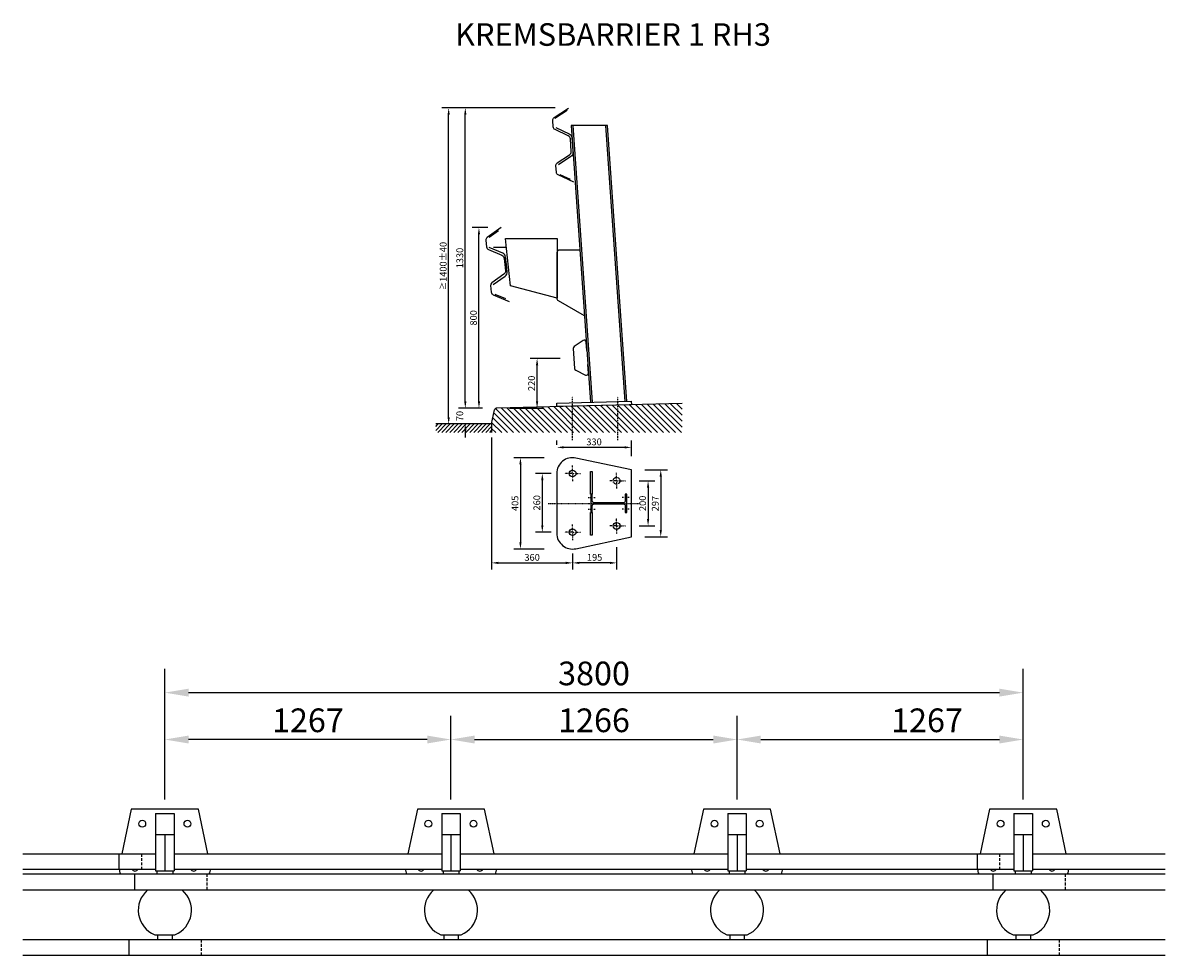
# Model space of a CAD drawing. Extents: x 4482 to 9540, y -3191 to 938.
import ezdxf

# ---------------------------------------------------------------- set-up
doc = ezdxf.new("R2010")
doc.units = 0
doc.header["$MEASUREMENT"] = 0
doc.linetypes.add('STRICHLINIE', pattern=[19.05, 12.7, -6.35])
doc.linetypes.add('STRICHPUNKT', pattern=[25.4, 12.7, -6.35, 0, -6.35])
doc.layers.get('DEFPOINTS').update_dxf_attribs({"linetype": 'CONTINUOUS'})
for name, color, linetype in [('18', 1, 'CONTINUOUS'), ('25', 7, 'CONTINUOUS'), ('35', 2, 'CONTINUOUS'), ('50', 33, 'CONTINUOUS'), ('70', 5, 'CONTINUOUS'), ('C160', 7, 'CONTINUOUS'), ('KOTIERUNG', 7, 'CONTINUOUS'), ('LS', 5, 'CONTINUOUS'), ('TEXT', 7, 'CONTINUOUS')]:
    doc.layers.add(name, color=color, linetype=linetype)
doc.styles.add('VOEST', font='ARIALN.TTF')
doc.styles.add('VOESTB', font='ARIALNB.TTF')
doc.dimstyles.new('TYPENBLATT_M10', dxfattribs={"dimscale": 100, "dimtxt": 0.25, "dimasz": 0.25, "dimexe": 0.25, "dimexo": 0.5, "dimgap": 0.075, "dimtad": 1, "dimdec": 0, "dimzin": 0, "dimdsep": 46, "dimtxsty": 'VOEST', "dimcen": 0.09, "dimadec": 0, "dimazin": 0, "dimtfac": 1, "dimtdec": 4, "dimtofl": 0, "dimtmove": 0, "dimatfit": 3, "dimfxl": 1, "dimtolj": 1, "dimtzin": 0, "dimarcsym": 0})
doc.dimstyles.new('TYPENBLATT_M50', dxfattribs={"dimscale": 500, "dimtxt": 0.25, "dimasz": 0.25, "dimexe": 0.25, "dimexo": 0.1, "dimgap": 0.075, "dimtad": 1, "dimdec": 0, "dimzin": 0, "dimdsep": 46, "dimtxsty": 'VOEST', "dimcen": 0.09, "dimadec": 0, "dimazin": 0, "dimtfac": 1, "dimtdec": 4, "dimtofl": 0, "dimtmove": 0, "dimatfit": 3, "dimfxl": 1, "dimtolj": 1, "dimtzin": 0, "dimarcsym": 0})

# ---------------------------------------------------------------- blocks, each defined once
blk = doc.blocks.new('*D5')
at = {"layer": 'DEFPOINTS', "color": 0}
for p in [(8911.2, -2028.7), (5111.2, -2369.2), (8911.2, -2369.2)]:
    blk.add_point(p, dxfattribs=at)
at = {"layer": 'KOTIERUNG', "color": 0, "lineweight": -2}
for p, q in [((5111.2, -2327.2), (5111.2, -1923.7)), ((8911.2, -2327.2), (8911.2, -1923.7)), ((5216.2, -2028.7), (8806.2, -2028.7))]:
    blk.add_line(p, q, dxfattribs=at)
at = {"layer": 'KOTIERUNG', "color": 0}
for points in [[(5216.2, -2011.2), (5216.2, -2046.2), (5111.2, -2028.7)], [(8806.2, -2011.2), (8806.2, -2046.2), (8911.2, -2028.7)]]:
    blk.add_solid(points, dxfattribs=at)
at = {"layer": 'KOTIERUNG', "color": 0, "insert": (7011.2, -1943.6), "char_height": 105, "attachment_point": 5, "style": 'VOEST'}
blk.add_mtext('\\A1;3800', dxfattribs=at)
blk = doc.blocks.new('*D6')
at = {"layer": 'DEFPOINTS', "color": 0}
for p in [(7644.5, -2236.3), (6377.8, -2544.1), (7644.5, -2544.1)]:
    blk.add_point(p, dxfattribs=at)
at = {"layer": 'KOTIERUNG', "color": 0, "lineweight": -2}
for p, q in [((6377.8, -2502.1), (6377.8, -2131.3)), ((7644.5, -2502.1), (7644.5, -2131.3)), ((6482.8, -2236.3), (7539.5, -2236.3))]:
    blk.add_line(p, q, dxfattribs=at)
at = {"layer": 'KOTIERUNG', "color": 0}
for points in [[(6482.8, -2218.8), (6482.8, -2253.8), (6377.8, -2236.3)], [(7539.5, -2218.8), (7539.5, -2253.8), (7644.5, -2236.3)]]:
    blk.add_solid(points, dxfattribs=at)
at = {"layer": 'KOTIERUNG', "color": 0, "insert": (7011.2, -2151.2), "char_height": 105, "attachment_point": 5, "style": 'VOEST'}
blk.add_mtext('\\A1;1266', dxfattribs=at)
blk = doc.blocks.new('*D7')
at = {"layer": 'DEFPOINTS', "color": 0}
for p in [(5111.2, -2236.3), (5111.2, -2544.1), (6377.8, -2544.1)]:
    blk.add_point(p, dxfattribs=at)
at = {"layer": 'KOTIERUNG', "color": 0}
for p, q in [((5111.2, -2502.1), (5111.2, -2131.3)), ((6377.8, -2502.1), (6377.8, -2131.3)), ((6272.8, -2236.3), (5216.2, -2236.3))]:
    blk.add_line(p, q, dxfattribs=at)
for points in [[(5216.2, -2218.8), (5216.2, -2253.8), (5111.2, -2236.3)], [(6272.8, -2218.8), (6272.8, -2253.8), (6377.8, -2236.3)]]:
    blk.add_solid(points, dxfattribs=at)
at = {"layer": 'KOTIERUNG', "color": 0, "insert": (5744.5, -2151.2), "char_height": 105, "attachment_point": 5, "style": 'VOEST'}
blk.add_mtext('\\A1;1267', dxfattribs=at)
blk = doc.blocks.new('*D8')
at = {"layer": 'DEFPOINTS', "color": 0}
for p in [(8911.2, -2236.3), (7644.5, -2544.1), (8911.2, -2544.1)]:
    blk.add_point(p, dxfattribs=at)
at = {"layer": 'KOTIERUNG', "color": 0, "lineweight": -2}
for p, q in [((7644.5, -2502.1), (7644.5, -2131.3)), ((8911.2, -2502.1), (8911.2, -2131.3)), ((7749.5, -2236.3), (8806.2, -2236.3))]:
    blk.add_line(p, q, dxfattribs=at)
at = {"layer": 'KOTIERUNG', "color": 0}
for points in [[(7749.5, -2218.8), (7749.5, -2253.8), (7644.5, -2236.3)], [(8806.2, -2218.8), (8806.2, -2253.8), (8911.2, -2236.3)]]:
    blk.add_solid(points, dxfattribs=at)
at = {"layer": 'KOTIERUNG', "color": 0, "insert": (8485.5, -2151.2), "char_height": 105, "attachment_point": 5, "style": 'VOEST'}
blk.add_mtext('\\A1;1267', dxfattribs=at)
blk = doc.blocks.new('*D46')
at = {"layer": 'DEFPOINTS', "color": 0}
for p in [(6846.4, -942.4), (6846.4, -991.5), (7176.5, -1041.7)]:
    blk.add_point(p, dxfattribs=at)
at = {"layer": 'KOTIERUNG', "color": 0, "lineweight": -2}
for p, q in [((6846.4, -931.5), (6846.4, -912.4)), ((7146.5, -942.4), (6876.4, -942.4)), ((7176.5, -981.7), (7176.5, -912.4))]:
    blk.add_line(p, q, dxfattribs=at)
at = {"layer": 'KOTIERUNG', "color": 0}
for points in [[(6876.4, -937.4), (6876.4, -947.4), (6846.4, -942.4)], [(7146.5, -937.4), (7146.5, -947.4), (7176.5, -942.4)]]:
    blk.add_solid(points, dxfattribs=at)
at = {"layer": 'KOTIERUNG', "color": 0, "insert": (7011.4, -918.1), "char_height": 30, "attachment_point": 5, "style": 'VOEST'}
blk.add_mtext('\\A1;330', dxfattribs=at)
blk = doc.blocks.new('*D47')
at = {"layer": 'DEFPOINTS', "color": 0}
for p in [(6850.4, -988), (6685.6, -1392.6), (6850.4, -1392.6)]:
    blk.add_point(p, dxfattribs=at)
at = {"layer": 'KOTIERUNG', "color": 0, "lineweight": -2}
for p, q in [((6790.4, -988), (6655.6, -988)), ((6685.6, -1018), (6685.6, -1362.6)), ((6790.4, -1392.6), (6655.6, -1392.6))]:
    blk.add_line(p, q, dxfattribs=at)
at = {"layer": 'KOTIERUNG', "color": 0}
for points in [[(6680.6, -1018), (6690.6, -1018), (6685.6, -988)], [(6680.6, -1362.6), (6690.6, -1362.6), (6685.6, -1392.6)]]:
    blk.add_solid(points, dxfattribs=at)
at = {"layer": 'KOTIERUNG', "color": 0, "insert": (6661.3, -1190.3), "char_height": 30, "attachment_point": 5, "rotation": 90, "style": 'VOEST'}
blk.add_mtext('\\A1;405', dxfattribs=at)
blk = doc.blocks.new('*D48')
at = {"layer": 'DEFPOINTS', "color": 0}
for p in [(7176.5, -1041.7), (7176.5, -1338.9), (7306.7, -1338.9)]:
    blk.add_point(p, dxfattribs=at)
at = {"layer": 'KOTIERUNG', "color": 0, "lineweight": -2}
for p, q in [((7236.5, -1041.7), (7336.7, -1041.7)), ((7306.7, -1071.7), (7306.7, -1308.9)), ((7236.5, -1338.9), (7336.7, -1338.9))]:
    blk.add_line(p, q, dxfattribs=at)
at = {"layer": 'KOTIERUNG', "color": 0}
for points in [[(7301.7, -1071.7), (7311.7, -1071.7), (7306.7, -1041.7)], [(7301.7, -1308.9), (7311.7, -1308.9), (7306.7, -1338.9)]]:
    blk.add_solid(points, dxfattribs=at)
at = {"layer": 'KOTIERUNG', "color": 0, "insert": (7282.4, -1191.4), "char_height": 30, "attachment_point": 5, "rotation": 90, "style": 'VOEST'}
blk.add_mtext('\\A1;297', dxfattribs=at)
blk = doc.blocks.new('*D49')
at = {"layer": 'DEFPOINTS', "color": 0}
for p in [(7151.1, -1090.3), (7151.1, -1290.3), (7250.6, -1290.3)]:
    blk.add_point(p, dxfattribs=at)
at = {"layer": 'KOTIERUNG', "color": 0, "lineweight": -2}
for p, q in [((7211.1, -1090.3), (7280.6, -1090.3)), ((7250.6, -1120.3), (7250.6, -1260.3)), ((7211.1, -1290.3), (7280.6, -1290.3))]:
    blk.add_line(p, q, dxfattribs=at)
at = {"layer": 'KOTIERUNG', "color": 0}
for points in [[(7245.6, -1120.3), (7255.6, -1120.3), (7250.6, -1090.3)], [(7245.6, -1260.3), (7255.6, -1260.3), (7250.6, -1290.3)]]:
    blk.add_solid(points, dxfattribs=at)
at = {"layer": 'KOTIERUNG', "color": 0, "insert": (7226.3, -1190.3), "char_height": 30, "attachment_point": 5, "rotation": 90, "style": 'VOEST'}
blk.add_mtext('\\A1;200', dxfattribs=at)
blk = doc.blocks.new('*D50')
at = {"layer": 'DEFPOINTS', "color": 0}
for p in [(6881.8, -1058), (6782.4, -1318), (6881.8, -1318)]:
    blk.add_point(p, dxfattribs=at)
at = {"layer": 'KOTIERUNG', "color": 0, "lineweight": -2}
for p, q in [((6821.8, -1058), (6752.4, -1058)), ((6782.4, -1088), (6782.4, -1288)), ((6821.8, -1318), (6752.4, -1318))]:
    blk.add_line(p, q, dxfattribs=at)
at = {"layer": 'KOTIERUNG', "color": 0}
for points in [[(6777.4, -1088), (6787.4, -1088), (6782.4, -1058)], [(6777.4, -1288), (6787.4, -1288), (6782.4, -1318)]]:
    blk.add_solid(points, dxfattribs=at)
at = {"layer": 'KOTIERUNG', "color": 0, "insert": (6758.1, -1188), "char_height": 30, "attachment_point": 5, "rotation": 90, "style": 'VOEST'}
blk.add_mtext('\\A1;260', dxfattribs=at)
blk = doc.blocks.new('*D51')
at = {"layer": 'DEFPOINTS', "color": 0}
for p in [(6916.4, -1352.7), (7111.4, -1324.9), (6916.4, -1454)]:
    blk.add_point(p, dxfattribs=at)
at = {"layer": 'KOTIERUNG', "color": 0, "lineweight": -2}
for p, q in [((6916.4, -1412.7), (6916.4, -1484)), ((7111.4, -1384.9), (7111.4, -1484)), ((7081.4, -1454), (6946.4, -1454))]:
    blk.add_line(p, q, dxfattribs=at)
at = {"layer": 'KOTIERUNG', "color": 0}
for points in [[(6946.4, -1449), (6946.4, -1459), (6916.4, -1454)], [(7081.4, -1449), (7081.4, -1459), (7111.4, -1454)]]:
    blk.add_solid(points, dxfattribs=at)
at = {"layer": 'KOTIERUNG', "color": 0, "insert": (7013.9, -1429.7), "char_height": 30, "attachment_point": 5, "style": 'VOEST'}
blk.add_mtext('\\A1;195', dxfattribs=at)
blk = doc.blocks.new('*D54')
at = {"layer": 'DEFPOINTS', "color": 0}
for p in [(6557.9, -838.7), (6916.4, -1352.7), (6916.4, -1454)]:
    blk.add_point(p, dxfattribs=at)
at = {"layer": 'KOTIERUNG', "color": 0, "lineweight": -2}
for p, q in [((6557.9, -898.7), (6557.9, -1484)), ((6916.4, -1412.7), (6916.4, -1484)), ((6587.9, -1454), (6886.4, -1454))]:
    blk.add_line(p, q, dxfattribs=at)
at = {"layer": 'KOTIERUNG', "color": 0}
for points in [[(6587.9, -1449), (6587.9, -1459), (6557.9, -1454)], [(6886.4, -1449), (6886.4, -1459), (6916.4, -1454)]]:
    blk.add_solid(points, dxfattribs=at)
at = {"layer": 'KOTIERUNG', "color": 0, "insert": (6737.2, -1429.7), "char_height": 30, "attachment_point": 5, "style": 'VOEST'}
blk.add_mtext('\\A1;360', dxfattribs=at)
blk = doc.blocks.new('*D58')
at = {"layer": 'DEFPOINTS', "color": 0}
for p in [(6441.4, -768.7), (6577.7, -768.7), (6557.9, -838.7)]:
    blk.add_point(p, dxfattribs=at)
at = {"layer": 'KOTIERUNG', "color": 0, "lineweight": -2}
for p, q in [((6441.4, -738.7), (6441.4, -708.7)), ((6517.7, -768.7), (6411.4, -768.7)), ((6497.9, -838.7), (6411.4, -838.7)), ((6441.4, -868.7), (6441.4, -898.7))]:
    blk.add_line(p, q, dxfattribs=at)
at = {"layer": 'KOTIERUNG', "color": 0}
for points in [[(6436.4, -738.7), (6446.4, -738.7), (6441.4, -768.7)], [(6436.4, -868.7), (6446.4, -868.7), (6441.4, -838.7)]]:
    blk.add_solid(points, dxfattribs=at)
at = {"layer": 'KOTIERUNG', "color": 0, "insert": (6417, -803.7), "char_height": 30, "attachment_point": 5, "rotation": 90, "style": 'VOEST'}
blk.add_mtext('\\A1;70', dxfattribs=at)
blk = doc.blocks.new('*D59')
at = {"layer": 'DEFPOINTS', "color": 0}
for p in [(6759.1, -548.8), (6922.1, -548.8), (6577.7, -768.7)]:
    blk.add_point(p, dxfattribs=at)
at = {"layer": 'KOTIERUNG', "color": 0, "lineweight": -2}
for p, q in [((6862.1, -548.8), (6729.1, -548.8)), ((6759.1, -738.7), (6759.1, -578.8)), ((6637.7, -768.7), (6789.1, -768.7))]:
    blk.add_line(p, q, dxfattribs=at)
at = {"layer": 'KOTIERUNG', "color": 0}
for points in [[(6754.1, -578.8), (6764.1, -578.8), (6759.1, -548.8)], [(6754.1, -738.7), (6764.1, -738.7), (6759.1, -768.7)]]:
    blk.add_solid(points, dxfattribs=at)
at = {"layer": 'KOTIERUNG', "color": 0, "insert": (6734.8, -658.8), "char_height": 30, "attachment_point": 5, "rotation": 90, "style": 'VOEST'}
blk.add_mtext('\\A1;220', dxfattribs=at)
blk = doc.blocks.new('*D61')
at = {"layer": 'DEFPOINTS', "color": 0}
for p in [(6501.8, 31), (6600.5, 31), (6577.7, -768.7)]:
    blk.add_point(p, dxfattribs=at)
at = {"layer": 'KOTIERUNG', "color": 0, "lineweight": -2}
for p, q in [((6540.5, 31), (6471.8, 31)), ((6501.8, -738.7), (6501.8, 1)), ((6517.7, -768.7), (6471.8, -768.7))]:
    blk.add_line(p, q, dxfattribs=at)
at = {"layer": 'KOTIERUNG', "color": 0}
for points in [[(6496.8, 1), (6506.8, 1), (6501.8, 31)], [(6496.8, -738.7), (6506.8, -738.7), (6501.8, -768.7)]]:
    blk.add_solid(points, dxfattribs=at)
at = {"layer": 'KOTIERUNG', "color": 0, "insert": (6477.5, -368.8), "char_height": 30, "attachment_point": 5, "rotation": 90, "style": 'VOEST'}
blk.add_mtext('\\A1;800', dxfattribs=at)
blk = doc.blocks.new('*D62')
at = {"layer": 'DEFPOINTS', "color": 0}
for p in [(6441.4, 561.1), (6898.6, 561.1), (6577.7, -768.7)]:
    blk.add_point(p, dxfattribs=at)
at = {"layer": 'KOTIERUNG', "color": 0, "lineweight": -2}
for p, q in [((6838.6, 561.1), (6411.4, 561.1)), ((6441.4, -738.7), (6441.4, 531.1)), ((6517.7, -768.7), (6411.4, -768.7))]:
    blk.add_line(p, q, dxfattribs=at)
at = {"layer": 'KOTIERUNG', "color": 0}
for points in [[(6436.4, 531.1), (6446.4, 531.1), (6441.4, 561.1)], [(6436.4, -738.7), (6446.4, -738.7), (6441.4, -768.7)]]:
    blk.add_solid(points, dxfattribs=at)
at = {"layer": 'KOTIERUNG', "color": 0, "insert": (6417, -103.8), "char_height": 30, "attachment_point": 5, "rotation": 90, "style": 'VOEST'}
blk.add_mtext('\\A1;1330', dxfattribs=at)
blk = doc.blocks.new('*D63')
at = {"layer": 'DEFPOINTS', "color": 0}
for p in [(6367.7, 561.1), (6898.6, 561.1), (6557.9, -838.7)]:
    blk.add_point(p, dxfattribs=at)
at = {"layer": 'KOTIERUNG', "color": 0, "lineweight": -2}
for p, q in [((6838.6, 561.1), (6337.7, 561.1)), ((6367.7, -808.7), (6367.7, 531.1)), ((6497.9, -838.7), (6337.7, -838.7))]:
    blk.add_line(p, q, dxfattribs=at)
at = {"layer": 'KOTIERUNG', "color": 0}
for points in [[(6362.7, 531.1), (6372.7, 531.1), (6367.7, 561.1)], [(6362.7, -808.7), (6372.7, -808.7), (6367.7, -838.7)]]:
    blk.add_solid(points, dxfattribs=at)
at = {"layer": 'KOTIERUNG', "color": 0, "insert": (6343.4, -138.8), "char_height": 30, "attachment_point": 5, "rotation": 90, "style": 'VOEST'}
blk.add_mtext('\\A1;{\\H0.875x;≥}1400±40', dxfattribs=at)

msp = doc.modelspace()

# ---------------------------------------------------------------- hatches: boundary and pattern name
at = {"layer": '18'}
h = msp.add_hatch(dxfattribs=at)
h.set_pattern_fill('ANSI31', color=256, scale=150, angle=90, style=0)
h.set_pattern_definition([(135, (5825.663, 1968.671), (-13.25825, -13.25825), [])])
h.paths.add_polyline_path([(7116.2, -754.8), (6916.2, -759.8), (6916.4, -876.3), (7116.4, -876.3)])
h.paths.add_polyline_path([(7401.2, -747.8), (7116.2, -754.8), (7116.4, -876.3), (7401.2, -876.3)])
h.paths.add_polyline_path([(6916.2, -759.8), (6580.8, -768.1, 0.347015), (6571.2, -776), (6557.9, -838.7), (6557.9, -876.3), (6916.4, -876.3)])
h = msp.add_hatch(dxfattribs=at)
h.set_pattern_fill('ANSI31', color=256, scale=100, style=0)
h.set_pattern_definition([(45, (9411.968, 1968.671), (-8.838835, 8.838835), [])])
h.paths.add_polyline_path([(6557.9, -838.7), (6310.3, -838.7), (6310.3, -876.3), (6557.9, -876.3)])

# ---------------------------------------------------------------- linework, layer by layer
at = {"layer": '18', "color": 5, "linetype": 'STRICHPUNKT', "ltscale": 0.3}
for p, q in [((6916.4, -909.9), (6916.2, -716.9)), ((7116.4, -909.9), (7116.2, -717.7))]:
    msp.add_line(p, q, dxfattribs=at)
at = {"layer": '18', "linetype": 'STRICHPUNKT', "ltscale": 0.05}
for p, q in [((6916.4, -1058), (6881.8, -1058)), ((6916.4, -1058), (6916.4, -1023.4)), ((6916.4, -1058), (6916.4, -1092.7)), ((6916.4, -1058), (6951.1, -1058)), ((7111.4, -1090.3), (7111.4, -1055.6)), ((7111.4, -1090.3), (7081.8, -1090.3)), ((7111.4, -1090.3), (7151.1, -1090.3)), ((7111.4, -1090.3), (7111.4, -1124.9)), ((7111.4, -1290.3), (7111.4, -1255.6)), ((6916.4, -1318), (6916.4, -1283.4)), ((7111.4, -1290.3), (7081.8, -1290.3)), ((7111.4, -1290.3), (7151.1, -1290.3)), ((7111.4, -1290.3), (7111.4, -1324.9)), ((6916.4, -1318), (6881.8, -1318)), ((6916.4, -1318), (6916.4, -1352.7)), ((6916.4, -1318), (6951.1, -1318))]:
    msp.add_line(p, q, dxfattribs=at)
at = {"layer": '18', "linetype": 'STRICHPUNKT', "ltscale": 0.2}
msp.add_line((6808.9, -1190.3), (7214.9, -1190.3), dxfattribs=at)
at = {"layer": '18', "linetype": 'STRICHLINIE'}
for p, q in [((5007.2, -2742.4), (5007.2, -2810.2)), ((8807.2, -2742.4), (8807.2, -2810.2)), ((5297.2, -2831.3), (5297.2, -2902.5)), ((9097.2, -2831.3), (9097.2, -2902.5)), ((5271.2, -3122), (5271.2, -3191.3)), ((9071.2, -3122), (9071.2, -3191.3))]:
    msp.add_line(p, q, dxfattribs=at)
at = {"layer": '18', "linetype": 'STRICHPUNKT', "ltscale": 0.05}
msp.add_circle((7111.4, -1090.3), 15, dxfattribs=at)
at = {"layer": '18'}
for centre in [(5011.2, -2609.1), (5211.2, -2609.1), (6277.8, -2609.1), (6477.8, -2609.1), (7544.5, -2609.1), (7744.5, -2609.1), (8811.2, -2609.1), (9011.2, -2609.1)]:
    msp.add_circle(centre, 15, dxfattribs=at)
for centre in [(4978.9, -2804.1), (5238.9, -2804.1), (6245.6, -2804.1), (6505.6, -2804.1), (7512.2, -2804.1), (7772.2, -2804.1), (8778.9, -2804.1), (9038.9, -2804.1)]:
    msp.add_arc(centre, 15, 203.9156, 336.0844, dxfattribs=at)
at = {"layer": '25'}
for p, q in [((6623.2, -57.1), (6565.7, -57.1)), ((5070.2, -2564.1), (5070.2, -2817.7)), ((5070.2, -2564.1), (5152.2, -2564.1)), ((5152.2, -2564.1), (5152.2, -2817.7)), ((6336.8, -2564.1), (6336.8, -2818.1)), ((6336.8, -2564.1), (6418.8, -2564.1)), ((6418.8, -2564.1), (6418.8, -2818.1)), ((7603.5, -2564.1), (7603.5, -2817.7)), ((7603.5, -2564.1), (7685.5, -2564.1)), ((7685.5, -2564.1), (7685.5, -2817.7)), ((8870.2, -2564.1), (8870.2, -2818.2)), ((8870.2, -2564.1), (8952.2, -2564.1)), ((8952.2, -2564.1), (8952.2, -2818.2)), ((4482.4, -2742.4), (5070.2, -2742.4)), ((4907.2, -2742.4), (4907.2, -2810.2)), ((5152.2, -2742.4), (6336.8, -2742.4)), ((6418.8, -2742.4), (7603.5, -2742.4)), ((7685.5, -2742.4), (8870.2, -2742.4)), ((8707.2, -2742.4), (8707.2, -2810.2)), ((8952.2, -2742.4), (9539.9, -2742.4)), ((4482.4, -2810.2), (5070.2, -2810.2)), ((4482.4, -2831.3), (9539.9, -2831.3)), ((4977.2, -2831.3), (4977.2, -2902.5)), ((5152.2, -2810.2), (6336.8, -2810.2)), ((6418.8, -2810.2), (7603.5, -2810.2)), ((7685.5, -2810.2), (8870.2, -2810.2)), ((8777.2, -2831.3), (8777.2, -2902.5)), ((8952.2, -2810.2), (9539.9, -2810.2)), ((4482.4, -2902.5), (9539.9, -2902.5)), ((4482.4, -3122), (9539.9, -3122)), ((4951.2, -3122), (4951.2, -3191.3)), ((5066.4, -3101.2), (5156, -3101.2)), ((5079.2, -3101.2), (5079.2, -3122)), ((5143.2, -3101.2), (5143.2, -3122)), ((6333, -3101.2), (6422.6, -3101.2)), ((6345.8, -3101.2), (6345.8, -3122)), ((6409.8, -3101.2), (6409.8, -3122)), ((7599.7, -3101.2), (7689.3, -3101.2)), ((7612.5, -3101.2), (7612.5, -3122)), ((7676.5, -3101.2), (7676.5, -3122)), ((8751.2, -3122), (8751.2, -3191.3)), ((8866.4, -3101.2), (8956, -3101.2)), ((8879.2, -3101.2), (8879.2, -3122)), ((8943.2, -3101.2), (8943.2, -3122)), ((4482.4, -3191.3), (9539.9, -3191.3))]:
    msp.add_line(p, q, dxfattribs=at)
for points in [[(6641.1, -226.8), (6623.7, -62.1), (6619, -17.1), (6848.2, -17.1), (6848.2, -282.1)], [(7003.4, -1149.3), (6996.4, -1149.3), (6996.4, -1049.3), (7003.4, -1049.3)], [(7003.4, -1331.3), (6996.4, -1331.3), (6996.4, -1231.3), (7003.4, -1231.3)]]:
    msp.add_lwpolyline(points, close=True, dxfattribs=at)
for centre, start, end in [((5111.2, -2992.2), 130.4915, 247.654), ((5111.2, -2992.2), 292.346, 49.5085), ((6377.8, -2992.2), 130.4915, 247.654), ((6377.8, -2992.2), 292.346, 49.5085), ((7644.5, -2992.2), 130.4915, 247.654), ((7644.5, -2992.2), 292.346, 49.5085), ((8911.2, -2992.2), 130.4915, 247.654), ((8911.2, -2992.2), 292.346, 49.5085)]:
    msp.add_arc(centre, 117.8, start, end, dxfattribs=at)
at = {"layer": '35'}
for p, q in [((6557.9, -838.7), (6557.9, -876.3)), ((5076.2, -2817.7), (5076.2, -2831.3)), ((5146.2, -2817.7), (5146.2, -2831.3)), ((6342.8, -2818.1), (6342.8, -2831.3)), ((6412.8, -2818.1), (6412.8, -2831.3)), ((7609.5, -2817.7), (7609.5, -2831.3)), ((7679.5, -2817.7), (7679.5, -2831.3)), ((8876.2, -2818.2), (8876.2, -2831.3)), ((8946.2, -2818.2), (8946.2, -2831.3))]:
    msp.add_line(p, q, dxfattribs=at)
for points in [[(5301.9, -2742.4), (5259.8, -2544.1), (4962.6, -2544.1), (4920.5, -2742.4)], [(6568.5, -2742.4), (6526.4, -2544.1), (6229.2, -2544.1), (6187.1, -2742.4)], [(7835.2, -2742.4), (7793.1, -2544.1), (7495.9, -2544.1), (7453.8, -2742.4)], [(9101.9, -2742.4), (9059.8, -2544.1), (8762.6, -2544.1), (8720.5, -2742.4)]]:
    msp.add_lwpolyline(points, dxfattribs=at)
for points in [[(4909.2, -2810.2, 0.077909), (4914.4, -2831.3)], [(5308, -2831.3, 0.077909), (5313.2, -2810.2, 0.077909)], [(6175.8, -2810.2, 0.077909), (6181, -2831.3)], [(6574.6, -2831.3, 0.077909), (6579.8, -2810.2, 0.077909)], [(7442.5, -2810.2, 0.077909), (7447.7, -2831.3)], [(7841.3, -2831.3, 0.077909), (7846.5, -2810.2, 0.077909)], [(8709.2, -2810.2, 0.077909), (8714.4, -2831.3)], [(9108, -2831.3, 0.077909), (9113.2, -2810.2, 0.077909)]]:
    msp.add_lwpolyline(points, format="xyb", dxfattribs=at)
for centre in [(6916.4, -1058), (6916.4, -1318), (7111.4, -1290.3)]:
    msp.add_circle(centre, 15, dxfattribs=at)
at = {"layer": '50'}
for p, q in [((7401.2, -747.8), (6580.8, -768.1)), ((6557.9, -838.7), (6571.2, -776)), ((6557.9, -838.7), (6310.3, -838.7)), ((5152.2, -2657.7), (5070.2, -2657.7)), ((5111.2, -2657.7), (5111.2, -2817.7)), ((6418.8, -2658.1), (6336.8, -2658.1)), ((6377.8, -2658.1), (6377.8, -2818.1)), ((7685.5, -2657.7), (7603.5, -2657.7)), ((7644.5, -2657.7), (7644.5, -2817.7)), ((8952.2, -2658.2), (8870.2, -2658.2)), ((8911.2, -2658.2), (8911.2, -2818.2)), ((5070.2, -2817.7), (5152.2, -2817.7)), ((6336.8, -2818.1), (6418.8, -2818.1)), ((7603.5, -2817.7), (7685.5, -2817.7)), ((8870.2, -2818.2), (8952.2, -2818.2))]:
    msp.add_line(p, q, dxfattribs=at)
msp.add_lwpolyline([(6968.9, -359.3), (6854.2, -293.1, -0.267949), (6848.2, -282.7), (6848.2, -79.1, -0.414214), (6860.2, -67.1), (6948.5, -67.1)], format="xyb", dxfattribs=at)
msp.add_lwpolyline([(7176.5, -753.3), (6846.6, -761.5), (6846.2, -746.5), (7176.1, -738.3)], close=True, dxfattribs=at)
for points in [[(7176.5, -1338.9), (7176.5, -1041.7), (6931, -989.5, 0.476948), (6846.4, -1058), (6846.4, -1322.6, 0.476948), (6931, -1391)], [(7156.5, -1149.3), (7149.6, -1149.3), (7149.6, -1178.8, -0.414214), (7140.6, -1187.8), (7012.4, -1187.8, -0.414214), (7003.4, -1178.8), (7003.4, -1149.3), (6996.5, -1149.3), (6996.5, -1231.3), (7003.4, -1231.3), (7003.4, -1201.8, -0.414214), (7012.4, -1192.8), (7140.6, -1192.8, -0.414214), (7149.6, -1201.8), (7149.6, -1231.3), (7156.5, -1231.3)]]:
    msp.add_lwpolyline(points, format="xyb", close=True, dxfattribs=at)
msp.add_arc((6581, -778.1), 10, 91.4206, 167.9709, dxfattribs=at)
at = {"layer": '70'}
msp.add_lwpolyline([(6979.7, -513.6), (6976.9, -475.7, 0.57735), (6962.9, -468.9), (6922.8, -496.1, 0.267949), (6918.8, -504.2), (6925.3, -593.5, 0.267949), (6930.4, -600.9), (6974, -622.1, 0.57735), (6986.9, -613.3), (6984.2, -575.4)], format="xyb", dxfattribs=at)
at = {"layer": 'C160'}
for p, q in [((7070.4, 483.3), (6910, 483.3)), ((6910, 483.3), (6996.3, -742.8)), ((6916.9, 483.3), (7003.2, -742.6)), ((7149.3, -739), (7063.3, 483.3)), ((7156.3, -738.8), (7070.4, 483.3))]:
    msp.add_line(p, q, dxfattribs=at)
at = {"layer": 'LS'}
for p, q in [((6892.5, 550.2), (6838, 514.7)), ((6907.2, 244), (6861.9, 265.2)), ((6588.6, 16.6), (6547.7, -12.2)), ((6620.3, -284.6), (6574.3, -265))]:
    msp.add_line(p, q, dxfattribs=at)
at = {"layer": 'LS', "color": 1, "linetype": 'STRICHPUNKT', "ltscale": 0.5}
for p, q in [((6985.4, -1164.3), (7016.4, -1164.3)), ((7167.5, -1164.3), (7136.6, -1164.3)), ((6985.4, -1216.3), (7016.4, -1216.3)), ((7167.5, -1216.3), (7136.6, -1216.3))]:
    msp.add_line(p, q, dxfattribs=at)
at = {"layer": 'LS'}
for points in [[(6921.3, 231.8), (6852.5, 264.1, -0.27207), (6844.5, 275.8), (6842.5, 304.8, -0.270886), (6848.8, 317.4), (6903, 353.1, 0.270886), (6910.5, 368.3), (6908.6, 395.9), (6906.7, 423.5, 0.270886), (6897.1, 437.5), (6838.5, 465.3, -0.270886), (6830.6, 477), (6828.6, 506, -0.27207), (6834.9, 518.7), (6898.6, 560.1)], [(6842.7, 473.8), (6901.3, 446, -0.270886), (6913.1, 428.6), (6915.4, 396.4), (6917.6, 364.1, -0.270886), (6908.3, 345.3), (6854.1, 309.6)], [(6600.5, 31), (6538.3, -12.7, 0.27207), (6532.5, -25.6), (6535.5, -54.5, 0.270886), (6543.9, -65.9), (6603.4, -91.6, -0.270886), (6613.4, -105.2), (6616.3, -132.8), (6619.2, -160.3, -0.270886), (6612.2, -175.7), (6559.4, -213.3, 0.270886), (6553.6, -226.2), (6556.6, -255, 0.27207), (6565, -266.4), (6634.9, -296.3)], [(6565, -220.9), (6617.8, -183.4, 0.270886), (6626.5, -164.2), (6623.1, -132.1), (6619.7, -99.9, 0.270886), (6607.3, -83), (6547.7, -57.2)]]:
    msp.add_lwpolyline(points, format="xyb", dxfattribs=at)

# ---------------------------------------------------------------- texts
at = {"layer": 'KOTIERUNG', "insert": (7495.7, 470.9), "char_height": 25, "attachment_point": 4, "style": 'VOEST'}
msp.add_mtext('\\A1;', dxfattribs=at)
at = {"layer": 'TEXT', "style": 'VOESTB'}
msp.add_text('KREMSBARRIER 1 RH3', height=100, dxfattribs=at).set_placement((6396.1, 836.1))

# ---------------------------------------------------------------- dimensions: what is measured, and where the dimension line sits
at = {"layer": 'KOTIERUNG'}
dim = msp.add_linear_dim(base=(6367.7, 561.1), p1=(6557.9, -838.7), p2=(6898.6, 561.1), angle=90, text='{\\H0.875x;≥}<>', dimstyle='TYPENBLATT_M10', override={"dimscale": 120, "dimgap": 0.075, "dimtol": 1, "dimlim": 0, "dimtp": 40, "dimtm": 40, "dimtdec": 0}, dxfattribs=at)
dim.commit()
dim.dimension.update_dxf_attribs({"geometry": '*D63', "text_midpoint": (6343.4, -138.8)})
for base, p1, p2, angle, picture, middle in [((6441.4, 561.1), (6577.7, -768.7), (6898.6, 561.1), 90, '*D62', (6417, -103.8)), ((6501.8, 31), (6577.7, -768.7), (6600.5, 31), 90, '*D61', (6477.5, -368.8)), ((6759.1, -548.8), (6577.7, -768.7), (6922.1, -548.8), 90, '*D59', (6734.8, -658.8)), ((6441.4, -768.7), (6557.9, -838.7), (6577.7, -768.7), 90, '*D58', (6417, -803.7)), ((6846.4, -942.4), (7176.5, -1041.7), (6846.4, -991.5), 180, '*D46', (7011.4, -918.1))]:
    dim = msp.add_linear_dim(base=base, p1=p1, p2=p2, angle=angle, dimstyle='TYPENBLATT_M10', override={"dimscale": 120}, dxfattribs=at)
    dim.commit()
    dim.dimension.update_dxf_attribs({"geometry": picture, "text_midpoint": middle})
for base, p1, p2, text, dimstyle, override, picture, middle in [((6916.4, -1454), (6557.9, -838.7), (6916.4, -1352.7), '360', 'TYPENBLATT_M10', {"dimscale": 120}, '*D54', (6737.2, -1429.7)), ((7644.5, -2236.3), (6377.8, -2544.1), (7644.5, -2544.1), '1266', 'TYPENBLATT_M50', {"dimscale": 420}, '*D6', (7011.2, -2151.2))]:
    dim = msp.add_linear_dim(base=base, p1=p1, p2=p2, text=text, dimstyle=dimstyle, override=override, dxfattribs=at)
    dim.commit()
    dim.dimension.update_dxf_attribs({"geometry": picture, "text_midpoint": middle})
for base, p1, p2, angle, picture, middle in [((6685.6, -1392.6), (6850.4, -988), (6850.4, -1392.6), 90, '*D47', (6685.6, -1190.3)), ((6782.4, -1318), (6881.8, -1058), (6881.8, -1318), 90, '*D50', (6782.4, -1188)), ((7306.7, -1338.9), (7176.5, -1041.7), (7176.5, -1338.9), 90, '*D48', (7306.7, -1191.4)), ((7250.6, -1290.3), (7151.1, -1090.3), (7151.1, -1290.3), 90, '*D49', (7250.6, -1190.3)), ((6916.4, -1454), (7111.4, -1324.9), (6916.4, -1352.7), 180, '*D51', (7013.9, -1454))]:
    dim = msp.add_linear_dim(base=base, p1=p1, p2=p2, angle=angle, dimstyle='TYPENBLATT_M10', override={"dimscale": 120}, dxfattribs=at)
    dim.commit()
    dim.dimension.update_dxf_attribs({"geometry": picture, "text_midpoint": middle, "dimtype": 160})
for base, p1, p2, override, picture, middle in [((8911.2, -2028.7), (5111.2, -2369.2), (8911.2, -2369.2), {"dimscale": 420}, '*D5', (7011.2, -1943.6)), ((5111.2, -2236.3), (6377.8, -2544.1), (5111.2, -2544.1), {"dimscale": 420, "dimtmove": 1}, '*D7', (5744.5, -2151.2))]:
    dim = msp.add_linear_dim(base=base, p1=p1, p2=p2, dimstyle='TYPENBLATT_M50', override=override, dxfattribs=at)
    dim.commit()
    dim.dimension.update_dxf_attribs({"geometry": picture, "text_midpoint": middle})
dim = msp.add_linear_dim(base=(8911.2, -2236.3), p1=(7644.5, -2544.1), p2=(8911.2, -2544.1), dimstyle='TYPENBLATT_M50', override={"dimscale": 420, "dimtmove": 1}, dxfattribs=at)
dim.commit()
dim.dimension.update_dxf_attribs({"geometry": '*D8', "text_midpoint": (8485.5, -2236.3), "dimtype": 160})

doc.saveas('drawing.dxf')
